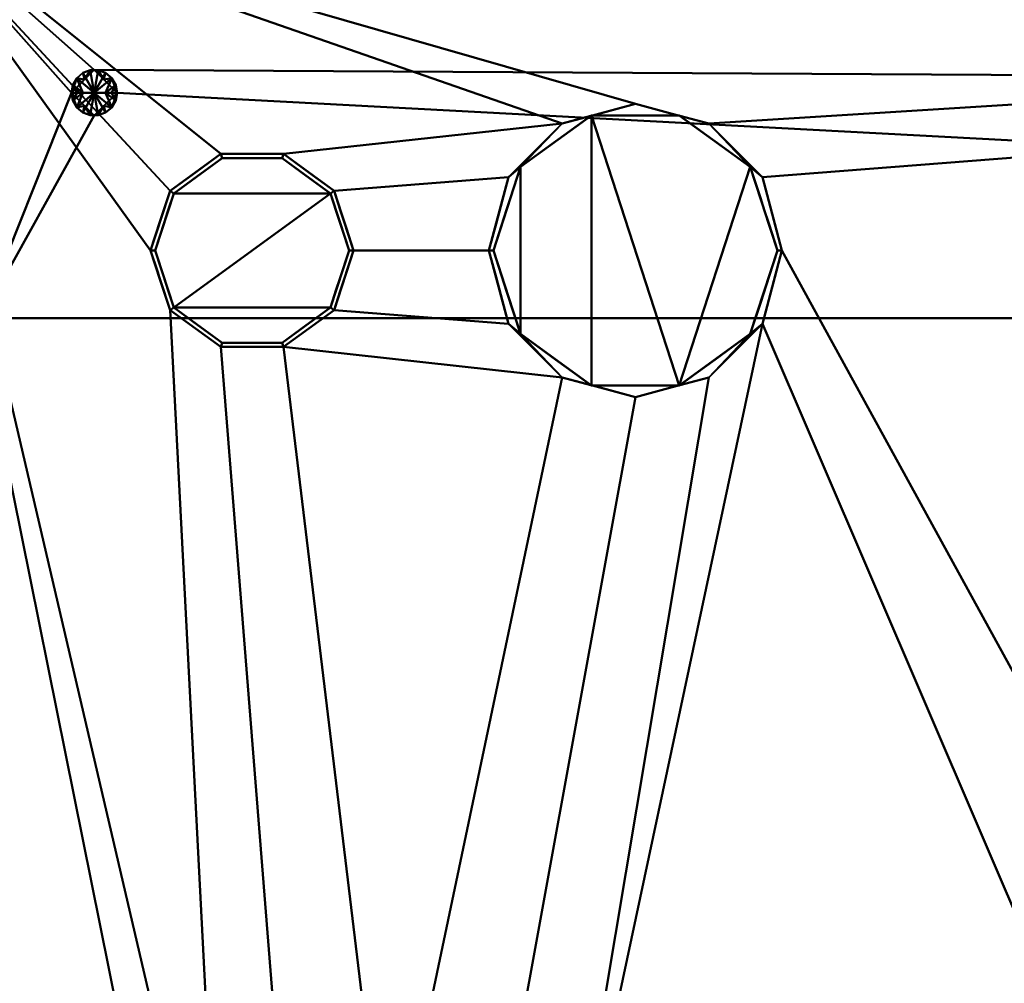
# Model space of a CAD drawing. Units: millimetres. Extents: x -470 to 1020, y -10 to 855.
# Drawn here: x 33 to 252, y 427 to 641 of the extents above; entities that cross this region are included whole.
import ezdxf

# ---------------------------------------------------------------- set-up
doc = ezdxf.new("R2010")
doc.units = ezdxf.units.MM
doc.layers.add('M-EQPM', color=50, linetype='Continuous', lineweight=30)

msp = doc.modelspace()

# ---------------------------------------------------------------- meshes
at = {"layer": 'M-EQPM', "lineweight": 40}
mesh = msp.add_polyface(dxfattribs=at)
corners = [(1015, 670), (1015, 5), (5, 5), (5, 670), (25, 575), (25, 100), (995, 100), (995, 575), (55.05, 625), (50, 630.05), (44.95, 625), (50, 619.95), (975.05, 50), (970, 55.05), (964.95, 50), (970, 44.95), (55.05, 50), (50, 55.05), (44.95, 50), (50, 44.95), (975.05, 625), (970, 630.05), (964.95, 625), (970, 619.95)]
mesh.append_faces([[corners[k] for k in face] for face in [(10, 3, 9), (18, 5, 17), (20, 7, 23), (12, 1, 15)]], dxfattribs={"vtx0": -1, "vtx1": -1})
mesh.append_faces([[corners[k] for k in face] for face in [(3, 10, 4), (2, 5, 18), (2, 19, 15, 1), (20, 0, 7), (12, 6, 1)]], dxfattribs={"vtx0": -1, "vtx1": -1, "vtx2": -1})
mesh.append_faces([[corners[k] for k in face] for face in [(9, 3, 21, 22)]], dxfattribs={"vtx0": -1, "vtx1": -1, "vtx3": -1})
mesh.append_faces([[corners[k] for k in face] for face in [(4, 10, 11), (3, 4, 5, 2), (4, 11, 8, 7), (2, 18, 19), (0, 20, 21), (21, 3, 0), (6, 12, 13)]], dxfattribs={"vtx0": -1, "vtx2": -1})
mesh.append_faces([[corners[k] for k in face] for face in [(6, 13, 14, 16)]], dxfattribs={"vtx0": -1, "vtx2": -1, "vtx3": -1})
mesh.append_faces([[corners[k] for k in face] for face in [(22, 23, 7)]], dxfattribs={"vtx1": -1, "vtx2": -1})
mesh.append_faces([[corners[k] for k in face] for face in [(8, 9, 22, 7)]], dxfattribs={"vtx1": -1, "vtx2": -1, "vtx3": -1})
mesh.append_faces([[corners[k] for k in face] for face in [(16, 17, 5, 6), (19, 16, 14, 15), (6, 7, 0, 1)]], dxfattribs={"vtx1": -1, "vtx3": -1})
mesh = msp.add_polyface(dxfattribs=at)
corners = [(1015, 5, 1100), (1015, 670, 1100), (5, 670, 1100), (5, 5, 1100), (72.5, 335, 1100), (78.19, 356.25, 1100), (93.75, 371.81, 1100), (115, 377.5, 1100), (136.25, 371.81, 1100), (151.81, 356.25, 1100), (157.5, 335, 1100), (151.81, 313.75, 1100), (136.25, 298.19, 1100), (115, 292.5, 1100), (93.75, 298.19, 1100), (78.19, 313.75, 1100), (137.5, 590, 1100), (141.85, 606.25, 1100), (153.75, 618.15, 1100), (170, 622.5, 1100), (186.25, 618.15, 1100), (198.15, 606.25, 1100), (202.5, 590, 1100), (198.15, 573.75, 1100), (186.25, 561.85, 1100), (170, 557.5, 1100), (153.75, 561.85, 1100), (141.85, 573.75, 1100), (62.5, 590, 1100), (66.8, 603.23, 1100), (78.05, 611.4, 1100), (91.95, 611.4, 1100), (103.2, 603.23, 1100), (107.5, 590, 1100), (103.2, 576.77, 1100), (91.95, 568.6, 1100), (78.05, 568.6, 1100), (66.8, 576.77, 1100), (72.5, 135, 1100), (78.19, 156.25, 1100), (93.75, 171.81, 1100), (115, 177.5, 1100), (136.25, 171.81, 1100), (151.81, 156.25, 1100), (157.5, 135, 1100), (151.81, 113.75, 1100), (136.25, 98.19, 1100), (115, 92.5, 1100), (93.75, 98.19, 1100), (78.19, 113.75, 1100), (355, 93, 1100), (355, 208, 1100), (412, 208, 1100), (412, 93, 1100)]
mesh.append_faces([[corners[k] for k in face] for face in [(24, 9, 23), (44, 51, 43), (46, 50, 45), (30, 2, 29), (42, 13, 41), (38, 3, 49), (49, 3, 48)]], dxfattribs={"vtx0": -1, "vtx1": -1})
mesh.append_faces([[corners[k] for k in face] for face in [(7, 26, 35), (3, 38, 4, 2)]], dxfattribs={"vtx0": -1, "vtx1": -1, "vtx2": -1})
mesh.append_faces([[corners[k] for k in face] for face in [(1, 20, 21), (52, 22, 23, 51), (35, 26, 27, 34), (51, 10, 11), (34, 27, 16, 33), (36, 6, 7, 35), (6, 36, 37, 5), (41, 13, 14, 40), (40, 14, 15, 39), (39, 15, 4, 38)]], dxfattribs={"vtx0": -1, "vtx2": -1})
mesh.append_faces([[corners[k] for k in face] for face in [(1, 21, 22, 52), (2, 30, 31, 18)]], dxfattribs={"vtx0": -1, "vtx2": -1, "vtx3": -1})
mesh.append_faces([[corners[k] for k in face] for face in [(18, 19, 2), (28, 29, 2), (47, 48, 3), (4, 5, 2)]], dxfattribs={"vtx1": -1, "vtx2": -1})
mesh.append_faces([[corners[k] for k in face] for face in [(9, 10, 51, 23), (11, 12, 43, 51), (37, 28, 2, 5), (46, 47, 3, 50)]], dxfattribs={"vtx1": -1, "vtx2": -1, "vtx3": -1})
mesh.append_faces([[corners[k] for k in face] for face in [(19, 20, 1, 2), (17, 18, 31, 32), (7, 8, 25, 26), (16, 17, 32, 33), (24, 25, 8, 9), (3, 0, 53, 50), (52, 53, 0, 1), (44, 45, 50, 51), (42, 43, 12, 13)]], dxfattribs={"vtx1": -1, "vtx3": -1})
mesh = msp.add_polyface(dxfattribs=at)
corners = [(55.05, 625), (55.05, 625, 7.08), (55.05, 625, 14.15), (55.05, 625, 21.22), (55.05, 625, 28.3), (54.75, 626.73, 28.3), (53.87, 628.25, 28.3), (52.53, 629.38, 28.3), (50.88, 629.98, 28.3), (49.12, 629.98, 28.3), (47.47, 629.38, 28.3), (46.13, 628.25, 28.3), (45.25, 626.73, 28.3), (44.95, 625, 28.3), (44.95, 625, 21.22), (44.95, 625, 14.15), (44.95, 625, 7.08), (44.95, 625), (50, 630.05), (47.86, 627.91), (52.14, 627.91)]
mesh.append_faces([[corners[k] for k in face] for face in [(19, 15, 16, 17)]], dxfattribs={"vtx0": -1})
mesh.append_faces([[corners[k] for k in face] for face in [(8, 20, 7), (18, 9, 19), (11, 19, 10), (9, 18, 8)]], dxfattribs={"vtx0": -1, "vtx1": -1})
mesh.append_faces([[corners[k] for k in face] for face in [(19, 11, 15), (2, 6, 20)]], dxfattribs={"vtx0": -1, "vtx1": -1, "vtx2": -1})
mesh.append_faces([[corners[k] for k in face] for face in [(19, 9, 10), (15, 11, 12), (8, 18, 20)]], dxfattribs={"vtx0": -1, "vtx2": -1})
mesh.append_faces([[corners[k] for k in face] for face in [(14, 15, 12, 13)]], dxfattribs={"vtx1": -1})
mesh.append_faces([[corners[k] for k in face] for face in [(6, 7, 20), (5, 6, 2)]], dxfattribs={"vtx1": -1, "vtx2": -1})
mesh.append_faces([[corners[k] for k in face] for face in [(3, 4, 5, 2)]], dxfattribs={"vtx2": -1})
mesh.append_faces([[corners[k] for k in face] for face in [(20, 0, 1, 2)]], dxfattribs={"vtx3": -1})
mesh = msp.add_polyface(dxfattribs=at)
corners = [(55.05, 625, 28.3), (53.79, 625, 29.06), (52.53, 625, 29.82), (51.26, 625, 30.58), (50, 625, 31.34), (50, 625, 31.34), (50, 625, 31.34), (50, 625, 31.34), (50, 625, 31.34), (50, 625, 31.34), (50, 625, 31.34), (50, 625, 31.34), (50, 625, 31.34), (50, 625, 31.34), (50, 625, 31.34), (50, 625, 31.34), (50, 625, 31.34), (50, 625, 31.34), (48.74, 625, 30.58), (47.47, 625, 29.82), (46.21, 625, 29.06), (44.95, 625, 28.3), (45.25, 626.73, 28.3), (46.13, 628.25, 28.3), (47.47, 629.38, 28.3), (49.12, 629.98, 28.3), (50.88, 629.98, 28.3), (52.53, 629.38, 28.3), (53.87, 628.25, 28.3), (54.75, 626.73, 28.3)]
mesh.append_faces([[corners[k] for k in face] for face in [(15, 18, 19), (13, 23, 24), (24, 25, 12), (28, 8, 27), (9, 26, 27), (3, 6, 2), (25, 26, 10)]])
mesh.append_faces([[corners[k] for k in face] for face in [(19, 23, 14)]], dxfattribs={"vtx0": -1})
mesh.append_faces([[corners[k] for k in face] for face in [(23, 19, 22)]], dxfattribs={"vtx0": -1, "vtx1": -1})
mesh.append_faces([[corners[k] for k in face] for face in [(22, 19, 20), (29, 1, 2)]], dxfattribs={"vtx0": -1, "vtx2": -1})
mesh.append_faces([[corners[k] for k in face] for face in [(7, 28, 2)]], dxfattribs={"vtx1": -1})
mesh.append_faces([[corners[k] for k in face] for face in [(28, 29, 2)]], dxfattribs={"vtx1": -1, "vtx2": -1})
mesh.append_faces([[corners[k] for k in face] for face in [(20, 21, 22), (29, 0, 1)]], dxfattribs={"vtx2": -1})
mesh = msp.add_polyface(dxfattribs=at)
corners = [(55.05, 625, 28.3), (55.05, 625, 21.22), (55.05, 625, 14.15), (55.05, 625, 7.08), (55.05, 625), (50, 619.95), (44.95, 625), (44.95, 625, 7.08), (44.95, 625, 14.15), (44.95, 625, 21.22), (44.95, 625, 28.3), (45.25, 623.27, 28.3), (46.13, 621.75, 28.3), (47.47, 620.62, 28.3), (49.12, 620.02, 28.3), (50.88, 620.02, 28.3), (52.53, 620.62, 28.3), (53.87, 621.75, 28.3), (54.75, 623.27, 28.3), (52.14, 622.09), (47.86, 622.09)]
mesh.append_faces([[corners[k] for k in face] for face in [(19, 2, 3, 4)]], dxfattribs={"vtx0": -1})
mesh.append_faces([[corners[k] for k in face] for face in [(16, 19, 15), (14, 20, 13), (15, 5, 14)]], dxfattribs={"vtx0": -1, "vtx1": -1})
mesh.append_faces([[corners[k] for k in face] for face in [(8, 12, 20), (19, 17, 2)]], dxfattribs={"vtx0": -1, "vtx1": -1, "vtx2": -1})
mesh.append_faces([[corners[k] for k in face] for face in [(2, 17, 18), (15, 19, 5), (8, 11, 12), (14, 5, 20)]], dxfattribs={"vtx0": -1, "vtx2": -1})
mesh.append_faces([[corners[k] for k in face] for face in [(16, 17, 19), (12, 13, 20)]], dxfattribs={"vtx1": -1, "vtx2": -1})
mesh.append_faces([[corners[k] for k in face] for face in [(9, 10, 11, 8)]], dxfattribs={"vtx2": -1})
mesh.append_faces([[corners[k] for k in face] for face in [(18, 0, 1, 2), (20, 6, 7, 8)]], dxfattribs={"vtx3": -1})
mesh = msp.add_polyface(dxfattribs=at)
corners = [(50, 625, 31.34), (51.26, 625, 30.58), (52.53, 625, 29.82), (53.79, 625, 29.06), (55.05, 625, 28.3), (54.75, 623.27, 28.3), (53.87, 621.75, 28.3), (52.53, 620.62, 28.3), (50.88, 620.02, 28.3), (49.12, 620.02, 28.3), (47.47, 620.62, 28.3), (46.13, 621.75, 28.3), (45.25, 623.27, 28.3), (44.95, 625, 28.3), (46.21, 625, 29.06), (47.47, 625, 29.82), (48.74, 625, 30.58), (50, 625, 31.34), (50, 625, 31.34), (50, 625, 31.34), (50, 625, 31.34), (50, 625, 31.34), (50, 625, 31.34), (50, 625, 31.34), (50, 625, 31.34), (50, 625, 31.34), (50, 625, 31.34), (50, 625, 31.34), (50, 625, 31.34), (50, 625, 31.34)]
mesh.append_faces([[corners[k] for k in face] for face in [(2, 28, 1), (26, 6, 7), (7, 8, 25), (21, 10, 11), (22, 9, 10), (16, 19, 15), (8, 9, 23)]])
mesh.append_faces([[corners[k] for k in face] for face in [(5, 3, 4), (14, 12, 13), (11, 15, 20)]], dxfattribs={"vtx0": -1})
mesh.append_faces([[corners[k] for k in face] for face in [(3, 5, 2), (6, 2, 5)]], dxfattribs={"vtx0": -1, "vtx1": -1})
mesh.append_faces([[corners[k] for k in face] for face in [(12, 14, 15)]], dxfattribs={"vtx0": -1, "vtx2": -1})
mesh.append_faces([[corners[k] for k in face] for face in [(11, 12, 15)]], dxfattribs={"vtx1": -1, "vtx2": -1})
mesh.append_faces([[corners[k] for k in face] for face in [(6, 27, 2)]], dxfattribs={"vtx2": -1})
mesh = msp.add_polyface(dxfattribs=at)
corners = [(202.5, 590, 1099), (202.5, 590, 1099.25), (202.5, 590, 1099.5), (202.5, 590, 1099.75), (202.5, 590, 1100), (198.15, 606.25, 1100), (186.25, 618.15, 1100), (170, 622.5, 1100), (153.75, 618.15, 1100), (141.85, 606.25, 1100), (137.5, 590, 1100), (137.5, 590, 1099.75), (137.5, 590, 1099.5), (137.5, 590, 1099.25), (137.5, 590, 1099), (141.85, 606.25, 1099), (153.75, 618.15, 1099), (170, 622.5, 1099), (186.25, 618.15, 1099), (198.15, 606.25, 1099), (139.09, 595.94, 1100), (139.09, 595.94, 1099), (200.91, 595.94, 1099), (200.91, 595.94, 1100), (147.8, 612.2, 1099), (147.8, 612.2, 1100), (161.88, 620.32, 1099), (161.88, 620.32, 1100), (192.2, 612.2, 1099), (192.2, 612.2, 1100), (178.12, 620.32, 1100), (178.12, 620.32, 1099)]
mesh.append_faces([[corners[k] for k in face] for face in [(21, 20, 12, 13), (23, 22, 2, 3)]], dxfattribs={"vtx0": -1, "vtx1": -1, "vtx3": -1})
mesh.append_faces([[corners[k] for k in face] for face in [(11, 12, 20, 10), (4, 23, 3)]], dxfattribs={"vtx1": -1})
mesh.append_faces([[corners[k] for k in face] for face in [(19, 22, 23, 5), (9, 20, 21, 15), (8, 25, 24, 16), (7, 27, 26, 17), (15, 24, 25, 9), (28, 19, 5, 29), (16, 26, 27, 8), (30, 7, 17, 31), (29, 6, 18, 28), (6, 30, 31, 18)]], dxfattribs={"vtx1": -1, "vtx3": -1})
mesh.append_faces([[corners[k] for k in face] for face in [(13, 14, 21)]], dxfattribs={"vtx2": -1})
mesh.append_faces([[corners[k] for k in face] for face in [(22, 0, 1, 2)]], dxfattribs={"vtx3": -1})
mesh = msp.add_polyface(dxfattribs=at)
corners = [(202.5, 590, 1099), (198.15, 606.25, 1099), (186.25, 618.15, 1099), (170, 622.5, 1099), (153.75, 618.15, 1099), (141.85, 606.25, 1099), (137.5, 590, 1099), (141.85, 573.75, 1099), (153.75, 561.85, 1099), (170, 557.5, 1099), (186.25, 561.85, 1099), (198.15, 573.75, 1099), (201.5, 590, 1099), (195.48, 571.48, 1099), (179.73, 560.04, 1099), (160.27, 560.04, 1099), (144.52, 571.48, 1099), (138.5, 590, 1099), (144.52, 608.52, 1099), (160.27, 619.96, 1099), (179.73, 619.96, 1099), (195.48, 608.52, 1099), (179.88, 560.15, 1099), (179.49, 560.04, 1099), (160.51, 560.04, 1099), (160.12, 560.15, 1099), (160.12, 619.85, 1099), (160.51, 619.96, 1099), (179.49, 619.96, 1099), (179.88, 619.85, 1099)]
mesh.append_faces([[corners[k] for k in face] for face in [(3, 27, 28), (20, 28, 29), (24, 9, 23), (15, 24, 25), (19, 26, 27), (14, 22, 23)]])
mesh.append_faces([[corners[k] for k in face] for face in [(4, 18, 26), (21, 2, 29)]], dxfattribs={"vtx0": -1})
mesh.append_faces([[corners[k] for k in face] for face in [(5, 18, 4)]], dxfattribs={"vtx0": -1, "vtx1": -1})
mesh.append_faces([[corners[k] for k in face] for face in [(1, 21, 12, 0), (21, 1, 2), (13, 10, 11), (7, 16, 17, 6), (16, 7, 8)]], dxfattribs={"vtx0": -1, "vtx2": -1})
mesh.append_faces([[corners[k] for k in face] for face in [(22, 10, 13)]], dxfattribs={"vtx1": -1})
mesh.append_faces([[corners[k] for k in face] for face in [(11, 0, 12, 13), (17, 18, 5, 6)]], dxfattribs={"vtx1": -1, "vtx3": -1})
mesh.append_faces([[corners[k] for k in face] for face in [(8, 25, 16)]], dxfattribs={"vtx2": -1})
mesh = msp.add_polyface(dxfattribs=at)
corners = [(201.5, 590, 1100), (201.5, 590, 1099.75), (201.5, 590, 1099.5), (201.5, 590, 1099.25), (201.5, 590, 1099), (195.48, 608.52, 1099), (179.73, 619.96, 1099), (160.27, 619.96, 1099), (144.52, 608.52, 1099), (138.5, 590, 1099), (138.5, 590, 1099.25), (138.5, 590, 1099.5), (138.5, 590, 1099.75), (138.5, 590, 1100), (144.52, 608.52, 1100), (160.27, 619.96, 1100), (179.73, 619.96, 1100), (195.48, 608.52, 1100), (142.22, 601.46, 1100), (141.51, 599.26, 1099), (197.78, 601.46, 1099), (198.49, 599.26, 1100), (140.36, 595.73, 1100), (199.64, 595.73, 1099), (152.39, 614.24, 1099), (152.39, 614.24, 1100), (170, 619.96, 1099), (170, 619.96, 1100), (187.61, 614.24, 1099), (187.61, 614.24, 1100)]
mesh.append_faces([[corners[k] for k in face] for face in [(22, 11, 12, 13)]], dxfattribs={"vtx0": -1})
mesh.append_faces([[corners[k] for k in face] for face in [(14, 8, 18)]], dxfattribs={"vtx0": -1, "vtx1": -1})
mesh.append_faces([[corners[k] for k in face] for face in [(22, 19, 11), (23, 21, 2)]], dxfattribs={"vtx0": -1, "vtx1": -1, "vtx2": -1})
mesh.append_faces([[corners[k] for k in face] for face in [(24, 25, 15, 7), (18, 8, 19), (16, 6, 26, 27), (25, 24, 8, 14), (28, 29, 17, 5), (6, 16, 29, 28), (20, 17, 21), (7, 15, 27, 26)]], dxfattribs={"vtx0": -1, "vtx2": -1})
mesh.append_faces([[corners[k] for k in face] for face in [(22, 18, 19), (23, 20, 21), (20, 5, 17)]], dxfattribs={"vtx1": -1, "vtx2": -1})
mesh.append_faces([[corners[k] for k in face] for face in [(3, 4, 23, 2)]], dxfattribs={"vtx2": -1})
mesh.append_faces([[corners[k] for k in face] for face in [(21, 0, 1, 2), (19, 9, 10, 11)]], dxfattribs={"vtx3": -1})
mesh = msp.add_polyface(dxfattribs=at)
corners = [(138.5, 590, 1100), (144.52, 571.48, 1100), (160.27, 560.04, 1100), (179.73, 560.04, 1100), (195.48, 571.48, 1100), (201.5, 590, 1100), (195.48, 608.52, 1100), (179.73, 619.96, 1100), (160.27, 619.96, 1100), (144.52, 608.52, 1100)]
mesh.append_faces([[corners[k] for k in face] for face in [(1, 9, 0)]], dxfattribs={"vtx0": -1})
mesh.append_faces([[corners[k] for k in face] for face in [(8, 2, 3)]], dxfattribs={"vtx0": -1, "vtx2": -1})
mesh.append_faces([[corners[k] for k in face] for face in [(3, 6, 7, 8)]], dxfattribs={"vtx0": -1, "vtx3": -1})
mesh.append_faces([[corners[k] for k in face] for face in [(8, 9, 1, 2)]], dxfattribs={"vtx1": -1, "vtx3": -1})
mesh.append_faces([[corners[k] for k in face] for face in [(4, 5, 6, 3)]], dxfattribs={"vtx2": -1})
mesh = msp.add_polyface(dxfattribs=at)
corners = [(107.5, 590, 1099), (107.5, 590, 1099.25), (107.5, 590, 1099.5), (107.5, 590, 1099.75), (107.5, 590, 1100), (103.2, 603.23, 1100), (91.95, 611.4, 1100), (78.05, 611.4, 1100), (66.8, 603.23, 1100), (62.5, 590, 1100), (62.5, 590, 1099.75), (62.5, 590, 1099.5), (62.5, 590, 1099.25), (62.5, 590, 1099), (66.8, 603.23, 1099), (78.05, 611.4, 1099), (91.95, 611.4, 1099), (103.2, 603.23, 1099), (64.07, 594.84, 1100), (64.65, 596.61, 1099), (105.93, 594.84, 1099), (105.35, 596.61, 1100), (72.42, 607.31, 1099), (72.42, 607.31, 1100), (85, 611.4, 1099), (85, 611.4, 1100), (97.58, 607.31, 1099), (97.58, 607.31, 1100), (65.44, 599.03, 1100), (104.56, 599.03, 1099)]
mesh.append_faces([[corners[k] for k in face] for face in [(5, 29, 21)]], dxfattribs={"vtx0": -1, "vtx1": -1})
mesh.append_faces([[corners[k] for k in face] for face in [(18, 11, 19), (21, 20, 2)]], dxfattribs={"vtx0": -1, "vtx1": -1, "vtx2": -1})
mesh.append_faces([[corners[k] for k in face] for face in [(14, 8, 28), (5, 17, 29)]], dxfattribs={"vtx0": -1, "vtx2": -1})
mesh.append_faces([[corners[k] for k in face] for face in [(10, 11, 18, 9)]], dxfattribs={"vtx1": -1})
mesh.append_faces([[corners[k] for k in face] for face in [(19, 14, 28), (28, 18, 19), (29, 20, 21)]], dxfattribs={"vtx1": -1, "vtx2": -1})
mesh.append_faces([[corners[k] for k in face] for face in [(7, 23, 22, 15), (14, 22, 23, 8), (26, 17, 5, 27), (15, 24, 25, 7), (24, 16, 6, 25), (27, 6, 16, 26)]], dxfattribs={"vtx1": -1, "vtx3": -1})
mesh.append_faces([[corners[k] for k in face] for face in [(3, 4, 21, 2), (12, 13, 19, 11)]], dxfattribs={"vtx2": -1})
mesh.append_faces([[corners[k] for k in face] for face in [(20, 0, 1, 2)]], dxfattribs={"vtx3": -1})
mesh = msp.add_polyface(dxfattribs=at)
corners = [(107.5, 590, 1099), (103.2, 603.23, 1099), (91.95, 611.4, 1099), (78.05, 611.4, 1099), (66.8, 603.23, 1099), (62.5, 590, 1099), (66.8, 576.77, 1099), (78.05, 568.6, 1099), (91.95, 568.6, 1099), (103.2, 576.77, 1099), (106.5, 590, 1099), (102.39, 577.36, 1099), (91.64, 569.55, 1099), (78.36, 569.55, 1099), (67.61, 577.36, 1099), (63.5, 590, 1099), (67.61, 602.64, 1099), (78.36, 610.45, 1099), (91.64, 610.45, 1099), (102.39, 602.64, 1099)]
mesh.append_faces([[corners[k] for k in face] for face in [(1, 19, 10, 0), (2, 18, 19, 1), (11, 9, 0, 10), (12, 8, 9, 11), (8, 12, 13, 7)]], dxfattribs={"vtx0": -1, "vtx2": -1})
mesh.append_faces([[corners[k] for k in face] for face in [(17, 18, 2, 3), (16, 17, 3, 4), (15, 16, 4, 5), (6, 7, 13, 14), (5, 6, 14, 15)]], dxfattribs={"vtx1": -1, "vtx3": -1})
mesh = msp.add_polyface(dxfattribs=at)
corners = [(106.5, 590, 1100), (106.5, 590, 1099.75), (106.5, 590, 1099.5), (106.5, 590, 1099.25), (106.5, 590, 1099), (102.39, 602.64, 1099), (91.64, 610.45, 1099), (78.36, 610.45, 1099), (67.61, 602.64, 1099), (63.5, 590, 1099), (63.5, 590, 1099.25), (63.5, 590, 1099.5), (63.5, 590, 1099.75), (63.5, 590, 1100), (67.61, 602.64, 1100), (78.36, 610.45, 1100), (91.64, 610.45, 1100), (102.39, 602.64, 1100), (65.04, 594.73, 1100), (65.55, 596.32, 1099), (104.96, 594.73, 1099), (104.45, 596.32, 1100), (72.98, 606.54, 1099), (72.98, 606.54, 1100), (85, 610.45, 1099), (85, 610.45, 1100), (97.02, 606.54, 1099), (97.02, 606.54, 1100), (66.32, 598.69, 1100), (103.68, 598.69, 1099)]
mesh.append_faces([[corners[k] for k in face] for face in [(18, 11, 12, 13)]], dxfattribs={"vtx0": -1})
mesh.append_faces([[corners[k] for k in face] for face in [(21, 29, 17)]], dxfattribs={"vtx0": -1, "vtx1": -1})
mesh.append_faces([[corners[k] for k in face] for face in [(19, 11, 18), (2, 20, 21)]], dxfattribs={"vtx0": -1, "vtx1": -1, "vtx2": -1})
mesh.append_faces([[corners[k] for k in face] for face in [(28, 8, 19), (22, 23, 15, 7), (23, 22, 8, 14), (17, 5, 26, 27), (16, 6, 24), (19, 18, 28), (6, 16, 27, 26), (21, 20, 29)]], dxfattribs={"vtx0": -1, "vtx2": -1})
mesh.append_faces([[corners[k] for k in face] for face in [(28, 14, 8), (29, 5, 17), (15, 25, 7)]], dxfattribs={"vtx1": -1, "vtx2": -1})
mesh.append_faces([[corners[k] for k in face] for face in [(24, 7, 25, 16)]], dxfattribs={"vtx1": -1, "vtx3": -1})
mesh.append_faces([[corners[k] for k in face] for face in [(3, 4, 20, 2)]], dxfattribs={"vtx2": -1})
mesh.append_faces([[corners[k] for k in face] for face in [(21, 0, 1, 2), (19, 9, 10, 11)]], dxfattribs={"vtx3": -1})
mesh = msp.add_polyface(dxfattribs=at)
corners = [(63.5, 590, 1100), (67.61, 577.36, 1100), (78.36, 569.55, 1100), (91.64, 569.55, 1100), (102.39, 577.36, 1100), (106.5, 590, 1100), (102.39, 602.64, 1100), (91.64, 610.45, 1100), (78.36, 610.45, 1100), (67.61, 602.64, 1100)]
mesh.append_faces([[corners[k] for k in face] for face in [(6, 1, 4, 5), (1, 6, 9, 0)]], dxfattribs={"vtx0": -1, "vtx1": -1})
mesh.append_faces([[corners[k] for k in face] for face in [(3, 4, 1, 2)]], dxfattribs={"vtx1": -1})
mesh.append_faces([[corners[k] for k in face] for face in [(6, 7, 8, 9)]], dxfattribs={"vtx3": -1})
mesh = msp.add_polyface(dxfattribs=at)
corners = [(107.5, 590, 1100), (107.5, 590, 1099.75), (107.5, 590, 1099.5), (107.5, 590, 1099.25), (107.5, 590, 1099), (103.2, 576.77, 1099), (91.95, 568.6, 1099), (78.05, 568.6, 1099), (66.8, 576.77, 1099), (62.5, 590, 1099), (62.5, 590, 1099.25), (62.5, 590, 1099.5), (62.5, 590, 1099.75), (62.5, 590, 1100), (66.8, 576.77, 1100), (78.05, 568.6, 1100), (91.95, 568.6, 1100), (103.2, 576.77, 1100), (105.93, 585.16, 1100), (105.35, 583.39, 1099), (64.07, 585.16, 1099), (64.65, 583.39, 1100), (97.58, 572.69, 1100), (97.58, 572.69, 1099), (85, 568.6, 1099), (85, 568.6, 1100), (72.42, 572.69, 1100), (72.42, 572.69, 1099), (104.56, 580.97, 1100), (65.44, 580.97, 1099)]
mesh.append_faces([[corners[k] for k in face] for face in [(19, 18, 2), (21, 20, 11)]], dxfattribs={"vtx0": -1, "vtx1": -1, "vtx2": -1})
mesh.append_faces([[corners[k] for k in face] for face in [(17, 5, 23, 22), (5, 17, 28), (22, 23, 6, 16), (7, 15, 25, 24), (15, 7, 27, 26), (26, 27, 8, 14), (14, 8, 29), (16, 6, 24, 25)]], dxfattribs={"vtx0": -1, "vtx2": -1})
mesh.append_faces([[corners[k] for k in face] for face in [(10, 11, 20, 9)]], dxfattribs={"vtx1": -1})
mesh.append_faces([[corners[k] for k in face] for face in [(19, 5, 28), (29, 20, 21), (21, 14, 29), (28, 18, 19)]], dxfattribs={"vtx1": -1, "vtx2": -1})
mesh.append_faces([[corners[k] for k in face] for face in [(3, 4, 19, 2), (12, 13, 21, 11)]], dxfattribs={"vtx2": -1})
mesh.append_faces([[corners[k] for k in face] for face in [(18, 0, 1, 2)]], dxfattribs={"vtx3": -1})
mesh = msp.add_polyface(dxfattribs=at)
corners = [(106.5, 590, 1099), (106.5, 590, 1099.25), (106.5, 590, 1099.5), (106.5, 590, 1099.75), (106.5, 590, 1100), (102.39, 577.36, 1100), (91.64, 569.55, 1100), (78.36, 569.55, 1100), (67.61, 577.36, 1100), (63.5, 590, 1100), (63.5, 590, 1099.75), (63.5, 590, 1099.5), (63.5, 590, 1099.25), (63.5, 590, 1099), (67.61, 577.36, 1099), (78.36, 569.55, 1099), (91.64, 569.55, 1099), (102.39, 577.36, 1099), (104.96, 585.27, 1100), (104.45, 583.68, 1099), (65.04, 585.27, 1099), (65.55, 583.68, 1100), (97.02, 573.46, 1100), (97.02, 573.46, 1099), (85, 569.55, 1099), (85, 569.55, 1100), (72.98, 573.46, 1100), (72.98, 573.46, 1099), (103.68, 581.31, 1100), (66.32, 581.31, 1099)]
mesh.append_faces([[corners[k] for k in face] for face in [(20, 11, 12, 13)]], dxfattribs={"vtx0": -1})
mesh.append_faces([[corners[k] for k in face] for face in [(2, 18, 19), (11, 20, 21)]], dxfattribs={"vtx0": -1, "vtx1": -1, "vtx2": -1})
mesh.append_faces([[corners[k] for k in face] for face in [(28, 17, 19), (21, 20, 29), (29, 8, 21), (19, 18, 28)]], dxfattribs={"vtx0": -1, "vtx2": -1})
mesh.append_faces([[corners[k] for k in face] for face in [(28, 5, 17), (29, 14, 8)]], dxfattribs={"vtx1": -1, "vtx2": -1})
mesh.append_faces([[corners[k] for k in face] for face in [(23, 17, 5, 22), (16, 23, 22, 6), (25, 7, 15, 24), (27, 15, 7, 26), (14, 27, 26, 8), (24, 16, 6, 25)]], dxfattribs={"vtx1": -1, "vtx3": -1})
mesh.append_faces([[corners[k] for k in face] for face in [(3, 4, 18, 2)]], dxfattribs={"vtx2": -1})
mesh.append_faces([[corners[k] for k in face] for face in [(19, 0, 1, 2), (21, 9, 10, 11)]], dxfattribs={"vtx3": -1})
mesh = msp.add_polyface(dxfattribs=at)
corners = [(202.5, 590, 1100), (202.5, 590, 1099.75), (202.5, 590, 1099.5), (202.5, 590, 1099.25), (202.5, 590, 1099), (198.15, 573.75, 1099), (186.25, 561.85, 1099), (170, 557.5, 1099), (153.75, 561.85, 1099), (141.85, 573.75, 1099), (137.5, 590, 1099), (137.5, 590, 1099.25), (137.5, 590, 1099.5), (137.5, 590, 1099.75), (137.5, 590, 1100), (141.85, 573.75, 1100), (153.75, 561.85, 1100), (170, 557.5, 1100), (186.25, 561.85, 1100), (198.15, 573.75, 1100), (200.91, 584.06, 1100), (200.91, 584.06, 1099), (139.09, 584.06, 1099), (139.09, 584.06, 1100), (192.2, 567.8, 1100), (192.2, 567.8, 1099), (178.12, 559.68, 1099), (178.12, 559.68, 1100), (161.88, 559.68, 1100), (161.88, 559.68, 1099), (147.8, 567.8, 1100), (147.8, 567.8, 1099)]
mesh.append_faces([[corners[k] for k in face] for face in [(23, 12, 13, 14)]], dxfattribs={"vtx0": -1})
mesh.append_faces([[corners[k] for k in face] for face in [(21, 20, 2)]], dxfattribs={"vtx0": -1, "vtx1": -1, "vtx2": -1})
mesh.append_faces([[corners[k] for k in face] for face in [(5, 19, 20, 21), (19, 5, 25, 24), (24, 25, 6, 18), (7, 17, 27, 26), (22, 23, 15, 9), (26, 27, 18, 6), (17, 7, 29, 28), (16, 8, 31, 30), (30, 31, 9, 15), (8, 16, 28, 29)]], dxfattribs={"vtx0": -1, "vtx2": -1})
mesh.append_faces([[corners[k] for k in face] for face in [(22, 11, 12, 23)]], dxfattribs={"vtx0": -1, "vtx2": -1, "vtx3": -1})
mesh.append_faces([[corners[k] for k in face] for face in [(3, 4, 21, 2), (22, 10, 11)]], dxfattribs={"vtx2": -1})
mesh.append_faces([[corners[k] for k in face] for face in [(20, 0, 1, 2)]], dxfattribs={"vtx3": -1})
mesh = msp.add_polyface(dxfattribs=at)
corners = [(201.5, 590, 1099), (201.5, 590, 1099.25), (201.5, 590, 1099.5), (201.5, 590, 1099.75), (201.5, 590, 1100), (195.48, 571.48, 1100), (179.73, 560.04, 1100), (160.27, 560.04, 1100), (144.52, 571.48, 1100), (138.5, 590, 1100), (138.5, 590, 1099.75), (138.5, 590, 1099.5), (138.5, 590, 1099.25), (138.5, 590, 1099), (144.52, 571.48, 1099), (160.27, 560.04, 1099), (179.73, 560.04, 1099), (195.48, 571.48, 1099), (197.78, 578.54, 1100), (198.49, 580.74, 1099), (142.22, 578.54, 1099), (141.51, 580.74, 1100), (199.64, 584.27, 1100), (140.36, 584.27, 1099), (187.61, 565.76, 1100), (187.61, 565.76, 1099), (170, 560.04, 1099), (170, 560.04, 1100), (152.39, 565.76, 1100), (152.39, 565.76, 1099)]
mesh.append_faces([[corners[k] for k in face] for face in [(23, 11, 12, 13)]], dxfattribs={"vtx0": -1})
mesh.append_faces([[corners[k] for k in face] for face in [(5, 17, 18), (18, 19, 22), (14, 8, 20)]], dxfattribs={"vtx0": -1, "vtx1": -1})
mesh.append_faces([[corners[k] for k in face] for face in [(22, 19, 2), (23, 21, 11)]], dxfattribs={"vtx0": -1, "vtx1": -1, "vtx2": -1})
mesh.append_faces([[corners[k] for k in face] for face in [(18, 17, 19), (20, 8, 21)]], dxfattribs={"vtx0": -1, "vtx2": -1})
mesh.append_faces([[corners[k] for k in face] for face in [(23, 20, 21)]], dxfattribs={"vtx1": -1, "vtx2": -1})
mesh.append_faces([[corners[k] for k in face] for face in [(25, 17, 5, 24), (16, 25, 24, 6), (27, 7, 15, 26), (29, 15, 7, 28), (28, 8, 14, 29), (26, 16, 6, 27)]], dxfattribs={"vtx1": -1, "vtx3": -1})
mesh.append_faces([[corners[k] for k in face] for face in [(3, 4, 22, 2)]], dxfattribs={"vtx2": -1})
mesh.append_faces([[corners[k] for k in face] for face in [(19, 0, 1, 2), (21, 9, 10, 11)]], dxfattribs={"vtx3": -1})
mesh = msp.add_polyface(dxfattribs=at)
corners = [(995, 575), (995, 575, 80), (25, 575, 80), (25, 575)]
mesh.append_faces([[corners[k] for k in face] for face in [(0, 1, 2, 3)]])
mesh = msp.add_polyface(dxfattribs=at)
corners = [(25, 100, 80), (25, 575, 80), (995, 575, 80), (995, 100, 80)]
mesh.append_faces([[corners[k] for k in face] for face in [(0, 1, 2, 3)]])

doc.saveas('drawing.dxf')
